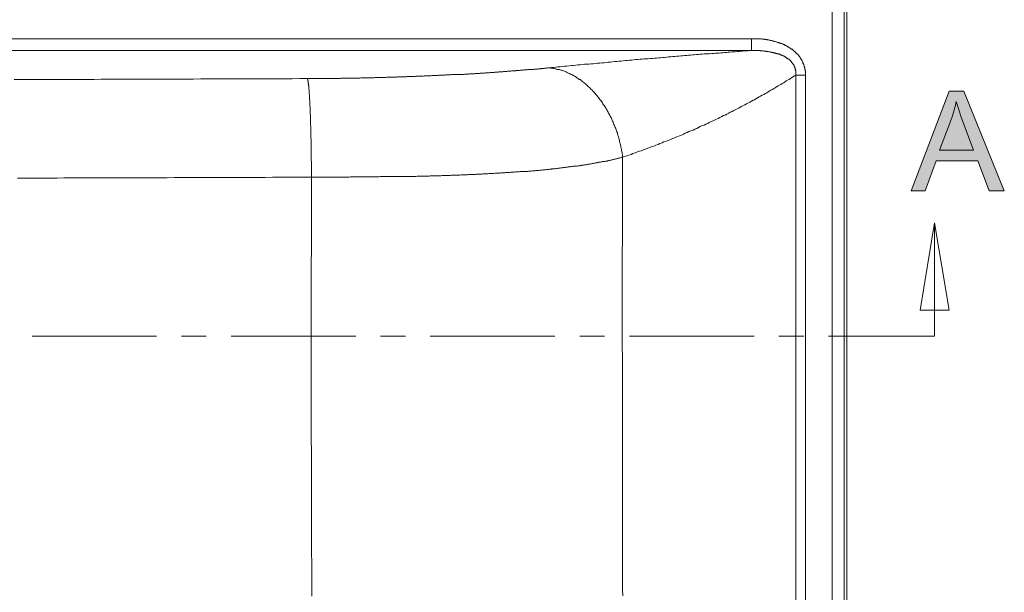
# Model space of a CAD drawing. Units: inches. Extents: x 440 to 638, y -168 to 286.
# Drawn here: x 539 to 566, y 249 to 265 of the extents above; entities that cross this region are included whole.
import ezdxf

# ---------------------------------------------------------------- set-up
doc = ezdxf.new("R2010")
doc.units = ezdxf.units.IN
doc.header["$MEASUREMENT"] = 0
doc.layers.add('Layer 1', color=7, linetype='Continuous')

# ---------------------------------------------------------------- blocks, each defined once
blk = doc.blocks.new('block 3')
at = {"layer": 'Layer 1', "true_color": 0xffffff}
h = blk.add_hatch(color=7, dxfattribs=at)
h.dxf.hatch_style = 2
h.paths.add_polyline_path([(565.804, 260.302), (565.399, 260.302), (565.086, 261.114), (563.962, 261.114), (563.665, 260.302), (563.285, 260.302), (564.316, 262.991), (564.706, 262.991)])
at = {"layer": 'Layer 1', "lineweight": 0}
for points in [[(561.155, 234.052), (561.155, 274.878)], [(561.476, 274.556), (561.476, 234.382)], [(561.552, 274.556), (561.552, 234.306)], [(456.508, 264.411), (558.973, 264.411)], [(558.973, 264.411), (558.973, 264.09)], [(558.973, 264.411), (558.982, 264.411), (558.999, 264.411), (559.016, 264.411), (559.033, 264.411), (559.05, 264.411), (559.066, 264.411), (559.083, 264.411), (559.1, 264.411), (559.117, 264.411), (559.134, 264.411), (559.151, 264.411), (559.168, 264.403), (559.185, 264.403), (559.202, 264.403), (559.219, 264.403), (559.236, 264.403), (559.244, 264.403), (559.261, 264.394), (559.278, 264.394), (559.295, 264.394), (559.312, 264.394), (559.328, 264.394), (559.337, 264.386), (559.354, 264.386), (559.371, 264.386), (559.388, 264.386), (559.396, 264.377), (559.413, 264.377), (559.43, 264.377), (559.447, 264.369), (559.455, 264.369), (559.472, 264.369), (559.489, 264.36), (559.506, 264.36), (559.514, 264.36), (559.532, 264.352), (559.548, 264.352), (559.557, 264.343), (559.574, 264.343), (559.591, 264.335), (559.599, 264.335), (559.616, 264.335), (559.633, 264.326), (559.641, 264.326), (559.658, 264.318), (559.667, 264.318), (559.684, 264.31), (559.7, 264.31), (559.709, 264.301), (559.726, 264.301), (559.734, 264.293), (559.751, 264.293), (559.76, 264.284), (559.776, 264.276), (559.785, 264.276), (559.802, 264.267), (559.81, 264.267), (559.827, 264.259), (559.836, 264.25), (559.853, 264.25), (559.861, 264.242), (559.87, 264.234), (559.886, 264.234), (559.895, 264.225), (559.912, 264.217), (559.92, 264.217), (559.929, 264.208), (559.946, 264.2), (559.954, 264.191), (559.962, 264.191), (559.971, 264.183), (559.988, 264.174), (559.996, 264.166), (560.005, 264.166), (560.022, 264.158), (560.03, 264.149), (560.039, 264.14), (560.047, 264.132), (560.056, 264.124), (560.072, 264.124), (560.081, 264.115), (560.089, 264.107), (560.098, 264.098), (560.106, 264.09), (560.115, 264.081), (560.123, 264.073), (560.132, 264.064), (560.14, 264.056), (560.148, 264.056), (560.157, 264.048), (560.166, 264.039), (560.174, 264.031), (560.182, 264.022), (560.191, 264.014), (560.199, 264.005), (560.208, 263.997), (560.216, 263.988), (560.225, 263.98), (560.233, 263.972), (560.242, 263.963), (560.25, 263.954), (560.25, 263.946), (560.258, 263.938), (560.267, 263.929), (560.275, 263.921), (560.284, 263.904), (560.284, 263.895), (560.292, 263.887), (560.301, 263.878), (560.301, 263.87), (560.309, 263.862), (560.318, 263.853), (560.318, 263.845), (560.326, 263.836), (560.335, 263.828), (560.335, 263.819), (560.343, 263.811), (560.343, 263.802), (560.352, 263.786), (560.352, 263.777), (560.36, 263.768), (560.36, 263.76), (560.368, 263.752), (560.368, 263.743), (560.377, 263.735), (560.377, 263.726), (560.377, 263.718), (560.385, 263.709), (560.385, 263.701), (560.385, 263.692), (560.394, 263.676), (560.394, 263.667), (560.394, 263.659), (560.402, 263.65), (560.402, 263.642), (560.402, 263.633), (560.411, 263.625), (560.411, 263.616), (560.411, 263.608), (560.411, 263.6), (560.411, 263.591), (560.419, 263.582), (560.419, 263.574), (560.419, 263.566), (560.419, 263.557), (560.419, 263.549), (560.419, 263.54), (560.428, 263.532), (560.428, 263.524), (560.428, 263.515), (560.428, 263.506), (560.428, 263.498), (560.428, 263.481), (560.428, 263.473), (560.428, 263.464), (560.428, 263.456), (560.428, 263.447), (560.428, 263.439), (560.428, 263.43), (560.428, 263.422)], [(456.508, 264.09), (558.973, 264.09)], [(553.495, 263.625), (553.563, 263.633), (553.622, 263.633), (553.681, 263.642), (553.74, 263.65), (553.799, 263.65), (553.859, 263.659), (553.918, 263.667), (553.977, 263.667), (554.045, 263.676), (554.104, 263.684), (554.163, 263.684), (554.222, 263.692), (554.281, 263.701), (554.341, 263.701), (554.4, 263.709), (554.459, 263.718), (554.518, 263.718), (554.577, 263.726), (554.636, 263.735), (554.696, 263.735), (554.755, 263.743), (554.814, 263.752), (554.873, 263.752), (554.932, 263.76), (554.992, 263.76), (555.042, 263.768), (555.101, 263.777), (555.161, 263.777), (555.22, 263.786), (555.279, 263.794), (555.33, 263.794), (555.389, 263.802), (555.448, 263.802), (555.507, 263.811), (555.566, 263.819), (555.617, 263.819), (555.676, 263.828), (555.736, 263.828), (555.795, 263.836), (555.845, 263.845), (555.904, 263.845), (555.964, 263.853), (556.014, 263.853), (556.074, 263.862), (556.124, 263.862), (556.184, 263.87), (556.243, 263.878), (556.294, 263.878), (556.353, 263.887), (556.403, 263.887), (556.462, 263.895), (556.513, 263.895), (556.572, 263.904), (556.623, 263.904), (556.682, 263.912), (556.733, 263.921), (556.792, 263.921), (556.843, 263.929), (556.902, 263.929), (556.953, 263.938), (557.012, 263.938), (557.063, 263.946), (557.113, 263.946), (557.164, 263.954), (557.223, 263.954), (557.274, 263.963), (557.325, 263.963), (557.376, 263.972), (557.426, 263.972), (557.485, 263.98), (557.536, 263.98), (557.587, 263.988), (557.638, 263.988), (557.689, 263.997), (557.739, 263.997), (557.79, 264.005), (557.841, 264.005), (557.9, 264.014), (557.951, 264.014), (558.001, 264.022), (558.052, 264.022), (558.094, 264.022), (558.145, 264.031), (558.196, 264.031), (558.246, 264.039), (558.297, 264.039), (558.339, 264.048), (558.39, 264.048), (558.441, 264.056), (558.491, 264.056), (558.534, 264.056), (558.585, 264.064), (558.635, 264.064), (558.686, 264.073), (558.728, 264.073), (558.779, 264.081), (558.83, 264.081), (558.872, 264.081), (558.923, 264.09), (558.973, 264.09)], [(558.973, 264.09), (558.982, 264.09), (558.999, 264.09), (559.016, 264.09), (559.033, 264.09), (559.041, 264.09), (559.058, 264.09), (559.075, 264.09), (559.083, 264.09), (559.1, 264.09), (559.117, 264.09), (559.134, 264.09), (559.142, 264.09), (559.16, 264.09), (559.176, 264.09), (559.185, 264.09), (559.202, 264.09), (559.219, 264.081), (559.227, 264.081), (559.244, 264.081), (559.261, 264.081), (559.269, 264.081), (559.286, 264.081), (559.295, 264.081), (559.312, 264.073), (559.32, 264.073), (559.337, 264.073), (559.346, 264.073), (559.362, 264.073), (559.371, 264.064), (559.388, 264.064), (559.396, 264.064), (559.413, 264.064), (559.422, 264.064), (559.438, 264.056), (559.447, 264.056), (559.464, 264.056), (559.472, 264.056), (559.489, 264.048), (559.498, 264.048), (559.514, 264.048), (559.523, 264.039), (559.532, 264.039), (559.548, 264.039), (559.557, 264.039), (559.565, 264.031), (559.582, 264.031), (559.591, 264.031), (559.599, 264.022), (559.616, 264.022), (559.624, 264.022), (559.633, 264.014), (559.65, 264.014), (559.658, 264.014), (559.667, 264.005), (559.675, 264.005), (559.692, 263.997), (559.7, 263.997), (559.709, 263.997), (559.718, 263.988), (559.734, 263.988), (559.743, 263.98), (559.751, 263.98), (559.76, 263.972), (559.768, 263.972), (559.776, 263.963), (559.785, 263.963), (559.794, 263.963), (559.802, 263.954), (559.81, 263.954), (559.827, 263.946), (559.836, 263.946), (559.844, 263.938), (559.853, 263.938), (559.861, 263.929), (559.87, 263.929), (559.878, 263.921), (559.886, 263.912), (559.895, 263.912), (559.903, 263.904), (559.912, 263.904), (559.92, 263.895), (559.929, 263.887), (559.937, 263.878), (559.946, 263.878), (559.954, 263.87), (559.962, 263.87), (559.971, 263.862), (559.971, 263.853), (559.98, 263.853), (559.988, 263.845), (559.996, 263.845), (559.996, 263.836), (560.005, 263.828), (560.013, 263.828), (560.022, 263.819), (560.022, 263.811), (560.03, 263.811), (560.039, 263.802), (560.039, 263.794), (560.047, 263.794), (560.056, 263.786), (560.056, 263.777), (560.064, 263.768), (560.072, 263.76), (560.072, 263.752), (560.081, 263.752), (560.081, 263.743), (560.089, 263.735), (560.098, 263.726), (560.098, 263.718), (560.106, 263.709), (560.115, 263.701), (560.115, 263.692), (560.115, 263.684), (560.123, 263.684), (560.123, 263.676), (560.123, 263.667), (560.132, 263.659), (560.132, 263.65), (560.14, 263.642), (560.14, 263.633), (560.14, 263.625), (560.148, 263.616), (560.148, 263.608), (560.148, 263.6), (560.148, 263.591), (560.157, 263.582), (560.157, 263.574), (560.157, 263.566), (560.157, 263.557), (560.157, 263.549), (560.166, 263.54), (560.166, 263.532), (560.166, 263.524), (560.166, 263.515), (560.166, 263.506), (560.166, 263.498), (560.166, 263.49), (560.166, 263.481), (560.166, 263.473), (560.166, 263.464), (560.166, 263.456), (560.166, 263.447), (560.166, 263.439), (560.166, 263.43), (560.166, 263.422)], [(546.977, 263.337), (547.002, 263.337), (547.019, 263.337), (547.045, 263.337), (547.07, 263.337), (547.095, 263.337), (547.112, 263.337), (547.137, 263.337), (547.163, 263.337), (547.188, 263.337), (547.205, 263.337), (547.231, 263.337), (547.256, 263.337), (547.281, 263.337), (547.307, 263.337), (547.323, 263.337), (547.349, 263.337), (547.374, 263.337), (547.4, 263.337), (547.417, 263.337), (547.442, 263.337), (547.467, 263.337), (547.493, 263.337), (547.51, 263.337), (547.535, 263.337), (547.56, 263.337), (547.586, 263.337), (547.602, 263.337), (547.628, 263.337), (547.653, 263.337), (547.679, 263.337), (547.696, 263.337), (547.721, 263.337), (547.746, 263.337), (547.772, 263.337), (547.788, 263.337), (547.814, 263.337), (547.839, 263.337), (547.865, 263.337), (547.882, 263.346), (547.907, 263.346), (547.932, 263.346), (547.958, 263.346), (547.974, 263.346), (548, 263.346), (548.025, 263.346), (548.051, 263.346), (548.068, 263.346), (548.093, 263.346), (548.118, 263.346), (548.135, 263.346), (548.16, 263.346), (548.186, 263.346), (548.211, 263.346), (548.228, 263.346), (548.254, 263.346), (548.279, 263.346), (548.304, 263.346), (548.321, 263.346), (548.346, 263.346), (548.372, 263.346), (548.389, 263.346), (548.414, 263.354), (548.44, 263.354), (548.465, 263.354), (548.482, 263.354), (548.507, 263.354), (548.532, 263.354), (548.549, 263.354), (548.575, 263.354), (548.6, 263.354), (548.617, 263.354), (548.642, 263.354), (548.668, 263.354), (548.685, 263.354), (548.71, 263.354), (548.735, 263.354), (548.761, 263.354), (548.778, 263.354), (548.803, 263.363), (548.828, 263.363), (548.845, 263.363), (548.871, 263.363), (548.896, 263.363), (548.913, 263.363), (548.938, 263.363), (548.964, 263.363), (548.98, 263.363), (549.006, 263.363), (549.023, 263.363), (549.048, 263.363), (549.074, 263.363), (549.09, 263.363), (549.116, 263.371), (549.141, 263.371), (549.158, 263.371), (549.183, 263.371), (549.209, 263.371), (549.226, 263.371), (549.251, 263.371), (549.276, 263.371), (549.293, 263.371), (549.319, 263.371), (549.336, 263.371), (549.361, 263.371), (549.386, 263.371), (549.403, 263.38), (549.429, 263.38), (549.446, 263.38), (549.471, 263.38), (549.496, 263.38), (549.513, 263.38), (549.539, 263.38), (549.555, 263.38), (549.581, 263.38), (549.606, 263.38), (549.623, 263.38), (549.648, 263.38), (549.665, 263.388), (549.691, 263.388), (549.716, 263.388), (549.733, 263.388), (549.758, 263.388), (549.775, 263.388), (549.801, 263.388), (549.817, 263.388), (549.843, 263.388), (549.86, 263.388), (549.885, 263.388), (549.902, 263.397), (549.927, 263.397), (549.953, 263.397), (549.97, 263.397), (549.995, 263.397), (550.012, 263.397), (550.037, 263.397), (550.054, 263.397), (550.08, 263.397), (550.097, 263.397), (550.122, 263.405), (550.139, 263.405), (550.164, 263.405), (550.181, 263.405), (550.207, 263.405), (550.223, 263.405), (550.249, 263.405), (550.265, 263.405), (550.291, 263.405), (550.308, 263.405), (550.333, 263.414), (550.35, 263.414), (550.375, 263.414), (550.392, 263.414), (550.418, 263.414), (550.435, 263.414), (550.46, 263.414), (550.477, 263.414), (550.502, 263.414), (550.519, 263.422), (550.536, 263.422), (550.561, 263.422), (550.578, 263.422), (550.604, 263.422), (550.621, 263.422), (550.646, 263.422), (550.663, 263.422), (550.688, 263.422), (550.705, 263.43), (550.722, 263.43), (550.747, 263.43), (550.764, 263.43), (550.79, 263.43), (550.807, 263.43), (550.823, 263.43), (550.849, 263.43), (550.866, 263.439), (550.891, 263.439), (550.908, 263.439), (550.925, 263.439), (550.95, 263.439), (550.967, 263.439), (550.993, 263.439), (551.01, 263.439), (551.026, 263.439), (551.052, 263.447), (551.069, 263.447), (551.086, 263.447), (551.111, 263.447), (551.128, 263.447), (551.145, 263.447), (551.17, 263.447), (551.187, 263.447), (551.212, 263.456), (551.229, 263.456), (551.246, 263.456), (551.272, 263.456), (551.289, 263.456), (551.305, 263.456), (551.331, 263.456), (551.348, 263.464), (551.365, 263.464), (551.39, 263.464), (551.407, 263.464), (551.424, 263.464), (551.441, 263.464), (551.466, 263.464), (551.483, 263.464), (551.5, 263.473), (551.525, 263.473), (551.542, 263.473), (551.559, 263.473), (551.576, 263.473), (551.601, 263.473), (551.618, 263.473), (551.635, 263.481), (551.652, 263.481), (551.678, 263.481), (551.694, 263.481), (551.711, 263.481), (551.737, 263.481), (551.754, 263.481), (551.77, 263.49), (551.787, 263.49), (551.804, 263.49), (551.83, 263.49), (551.846, 263.49), (551.864, 263.49), (551.88, 263.49), (551.906, 263.498), (551.923, 263.498), (551.94, 263.498), (551.956, 263.498), (551.973, 263.498), (551.999, 263.498), (552.016, 263.498), (552.032, 263.506), (552.05, 263.506), (552.066, 263.506), (552.092, 263.506), (552.109, 263.506), (552.126, 263.506), (552.142, 263.515), (552.159, 263.515), (552.176, 263.515), (552.202, 263.515), (552.218, 263.515), (552.236, 263.515), (552.252, 263.515), (552.269, 263.524), (552.286, 263.524), (552.303, 263.524), (552.328, 263.524), (552.345, 263.524), (552.362, 263.524), (552.379, 263.532), (552.396, 263.532), (552.413, 263.532), (552.43, 263.532), (552.447, 263.532), (552.472, 263.532), (552.489, 263.54), (552.506, 263.54), (552.523, 263.54), (552.54, 263.54), (552.557, 263.54), (552.574, 263.54), (552.59, 263.54), (552.607, 263.549), (552.624, 263.549), (552.641, 263.549), (552.658, 263.549), (552.675, 263.549), (552.7, 263.549), (552.717, 263.557), (552.734, 263.557), (552.751, 263.557), (552.768, 263.557), (552.785, 263.557), (552.802, 263.557), (552.819, 263.566), (552.836, 263.566), (552.853, 263.566), (552.87, 263.566), (552.886, 263.566), (552.903, 263.566), (552.92, 263.574), (552.937, 263.574), (552.954, 263.574), (552.971, 263.574), (552.988, 263.574), (553.005, 263.582), (553.022, 263.582), (553.039, 263.582), (553.055, 263.582), (553.072, 263.582), (553.089, 263.582), (553.106, 263.591), (553.123, 263.591), (553.14, 263.591), (553.157, 263.591), (553.174, 263.591), (553.191, 263.591), (553.208, 263.6), (553.225, 263.6), (553.241, 263.6), (553.258, 263.6), (553.275, 263.6), (553.284, 263.608), (553.301, 263.608), (553.318, 263.608), (553.335, 263.608), (553.351, 263.608), (553.368, 263.608), (553.385, 263.616), (553.402, 263.616), (553.419, 263.616), (553.436, 263.616), (553.453, 263.616), (553.47, 263.625), (553.487, 263.625), (553.495, 263.625)], [(555.482, 261.207), (555.482, 261.241), (555.482, 261.266), (555.473, 261.3), (555.473, 261.334), (555.465, 261.359), (555.456, 261.393), (555.456, 261.418), (555.448, 261.452), (555.44, 261.477), (555.44, 261.511), (555.431, 261.545), (555.423, 261.571), (555.414, 261.604), (555.406, 261.63), (555.406, 261.663), (555.397, 261.689), (555.389, 261.723), (555.38, 261.748), (555.372, 261.782), (555.364, 261.807), (555.355, 261.833), (555.347, 261.866), (555.33, 261.892), (555.321, 261.925), (555.313, 261.951), (555.304, 261.985), (555.287, 262.01), (555.279, 262.035), (555.27, 262.069), (555.254, 262.095), (555.245, 262.12), (555.237, 262.154), (555.22, 262.179), (555.211, 262.205), (555.194, 262.238), (555.186, 262.264), (555.169, 262.289), (555.152, 262.314), (555.144, 262.348), (555.127, 262.374), (555.11, 262.399), (555.101, 262.424), (555.084, 262.45), (555.068, 262.475), (555.051, 262.5), (555.042, 262.526), (555.025, 262.551), (555.008, 262.577), (554.992, 262.602), (554.975, 262.627), (554.958, 262.653), (554.941, 262.678), (554.924, 262.703), (554.907, 262.729), (554.89, 262.746), (554.873, 262.771), (554.856, 262.796), (554.839, 262.822), (554.822, 262.839), (554.805, 262.864), (554.78, 262.889), (554.763, 262.906), (554.746, 262.932), (554.729, 262.948), (554.713, 262.974), (554.687, 262.991), (554.67, 263.016), (554.653, 263.033), (554.628, 263.05), (554.611, 263.075), (554.594, 263.092), (554.569, 263.109), (554.552, 263.126), (554.535, 263.151), (554.51, 263.168), (554.493, 263.185), (554.467, 263.202), (554.45, 263.219), (554.425, 263.236), (554.4, 263.253), (554.383, 263.27), (554.357, 263.287), (554.341, 263.304), (554.315, 263.312), (554.298, 263.329), (554.273, 263.346), (554.256, 263.354), (554.231, 263.371), (554.214, 263.388), (554.188, 263.397), (554.163, 263.414), (554.146, 263.422), (554.121, 263.439), (554.095, 263.447), (554.079, 263.456), (554.053, 263.473), (554.028, 263.481), (554.002, 263.49), (553.985, 263.498), (553.96, 263.515), (553.935, 263.524), (553.918, 263.532), (553.893, 263.54), (553.867, 263.549), (553.85, 263.549), (553.825, 263.557), (553.799, 263.566), (553.783, 263.574), (553.757, 263.582), (553.732, 263.582), (553.707, 263.591), (553.689, 263.591), (553.664, 263.6), (553.639, 263.608), (553.613, 263.608), (553.597, 263.616), (553.571, 263.616), (553.546, 263.616), (553.521, 263.625), (553.495, 263.625)], [(539.047, 263.312), (539.216, 263.312), (539.402, 263.312), (539.579, 263.312), (539.757, 263.312), (539.935, 263.312), (540.12, 263.312), (540.298, 263.312), (540.476, 263.312), (540.662, 263.312), (540.848, 263.312), (541.025, 263.312), (541.211, 263.312), (541.397, 263.32), (541.575, 263.32), (541.761, 263.32), (541.947, 263.32), (542.133, 263.32), (542.319, 263.32), (542.505, 263.32), (542.691, 263.32), (542.885, 263.32), (543.079, 263.32), (543.282, 263.32), (543.485, 263.32), (543.68, 263.32), (543.883, 263.32), (544.086, 263.329), (544.288, 263.329), (544.491, 263.329), (544.694, 263.329), (544.897, 263.329), (545.108, 263.329), (545.311, 263.329), (545.514, 263.329), (545.726, 263.329), (545.929, 263.329), (546.14, 263.329), (546.343, 263.329), (546.554, 263.329), (546.765, 263.337), (546.977, 263.337)], [(547.078, 260.666), (547.078, 260.7), (547.078, 260.734), (547.078, 260.767), (547.078, 260.801), (547.078, 260.835), (547.078, 260.86), (547.078, 260.894), (547.078, 260.928), (547.078, 260.962), (547.078, 260.996), (547.078, 261.029), (547.078, 261.063), (547.078, 261.097), (547.07, 261.122), (547.07, 261.156), (547.07, 261.19), (547.07, 261.224), (547.07, 261.258), (547.07, 261.291), (547.07, 261.325), (547.07, 261.351), (547.07, 261.385), (547.07, 261.418), (547.07, 261.444), (547.07, 261.477), (547.07, 261.511), (547.07, 261.537), (547.07, 261.571), (547.07, 261.604), (547.07, 261.63), (547.07, 261.663), (547.07, 261.697), (547.061, 261.723), (547.061, 261.757), (547.061, 261.79), (547.061, 261.816), (547.061, 261.849), (547.061, 261.875), (547.061, 261.909), (547.061, 261.934), (547.061, 261.968), (547.061, 261.993), (547.061, 262.019), (547.061, 262.052), (547.053, 262.078), (547.053, 262.103), (547.053, 262.129), (547.053, 262.162), (547.053, 262.187), (547.053, 262.213), (547.053, 262.238), (547.053, 262.264), (547.053, 262.289), (547.053, 262.323), (547.053, 262.348), (547.045, 262.374), (547.045, 262.399), (547.045, 262.424), (547.045, 262.45), (547.045, 262.475), (547.045, 262.5), (547.045, 262.517), (547.045, 262.543), (547.045, 262.568), (547.036, 262.585), (547.036, 262.61), (547.036, 262.636), (547.036, 262.653), (547.036, 262.678), (547.036, 262.695), (547.036, 262.72), (547.036, 262.737), (547.028, 262.763), (547.028, 262.779), (547.028, 262.805), (547.028, 262.822), (547.028, 262.847), (547.028, 262.864), (547.028, 262.881), (547.028, 262.906), (547.019, 262.923), (547.019, 262.94), (547.019, 262.957), (547.019, 262.965), (547.019, 262.982), (547.019, 262.999), (547.019, 263.016), (547.019, 263.033), (547.011, 263.05), (547.011, 263.058), (547.011, 263.075), (547.011, 263.092), (547.011, 263.101), (547.011, 263.118), (547.011, 263.134), (547.002, 263.143), (547.002, 263.16), (547.002, 263.168), (547.002, 263.185), (547.002, 263.194), (547.002, 263.202), (546.994, 263.211), (546.994, 263.219), (546.994, 263.228), (546.994, 263.236), (546.994, 263.244), (546.994, 263.253), (546.994, 263.261), (546.985, 263.27), (546.985, 263.278), (546.985, 263.287), (546.985, 263.295), (546.985, 263.304), (546.977, 263.312), (546.977, 263.32), (546.977, 263.329), (546.977, 263.337)], [(555.499, 249.362), (555.49, 249.532), (555.49, 249.692), (555.49, 249.861), (555.49, 250.03), (555.49, 250.199), (555.49, 250.369), (555.49, 250.529), (555.49, 250.698), (555.49, 250.867), (555.49, 251.037), (555.49, 251.197), (555.49, 251.366), (555.482, 251.535), (555.482, 251.704), (555.482, 251.865), (555.482, 252.034), (555.482, 252.203), (555.482, 252.372), (555.482, 252.533), (555.482, 252.702), (555.482, 252.871), (555.482, 253.04), (555.482, 253.201), (555.482, 253.37), (555.482, 253.539), (555.482, 253.708), (555.482, 253.869), (555.482, 254.038), (555.482, 254.207), (555.482, 254.367), (555.482, 254.537), (555.482, 254.706), (555.482, 254.866), (555.482, 255.035), (555.482, 255.204), (555.482, 255.374), (555.482, 255.534), (555.482, 255.703), (555.482, 255.872), (555.473, 256.033), (555.473, 256.202), (555.473, 256.371), (555.482, 261.207), (555.541, 261.224), (555.6, 261.249), (555.66, 261.266), (555.718, 261.283), (555.769, 261.308), (555.828, 261.325), (555.888, 261.351), (555.947, 261.368), (555.998, 261.385), (556.057, 261.41), (556.108, 261.427), (556.167, 261.452), (556.226, 261.469), (556.276, 261.494), (556.336, 261.511), (556.386, 261.537), (556.446, 261.553), (556.496, 261.579), (556.556, 261.596), (556.606, 261.621), (556.665, 261.638), (556.716, 261.663), (556.767, 261.68), (556.818, 261.706), (556.877, 261.723), (556.928, 261.748), (556.978, 261.765), (557.029, 261.79), (557.08, 261.807), (557.13, 261.833), (557.181, 261.858), (557.232, 261.875), (557.283, 261.9), (557.333, 261.925), (557.393, 261.943), (557.443, 261.968), (557.494, 261.985), (557.536, 262.01), (557.587, 262.035), (557.638, 262.061), (557.689, 262.078), (557.739, 262.103), (557.79, 262.12), (557.832, 262.145), (557.883, 262.171), (557.933, 262.187), (557.976, 262.213), (558.027, 262.238), (558.069, 262.255), (558.119, 262.281), (558.17, 262.306), (558.213, 262.331), (558.263, 262.348), (558.305, 262.374), (558.356, 262.399), (558.399, 262.424), (558.449, 262.441), (558.491, 262.467), (558.534, 262.492), (558.585, 262.517), (558.627, 262.534), (558.669, 262.56), (558.711, 262.585), (558.754, 262.602), (558.796, 262.627), (558.838, 262.653), (558.889, 262.678), (558.931, 262.695), (558.973, 262.72), (559.016, 262.746), (559.05, 262.763), (559.092, 262.788), (559.134, 262.813), (559.176, 262.839), (559.219, 262.856), (559.261, 262.881), (559.303, 262.906), (559.346, 262.932), (559.388, 262.948), (559.422, 262.974), (559.464, 262.999), (559.498, 263.016), (559.54, 263.042), (559.574, 263.067), (559.616, 263.084), (559.65, 263.109), (559.692, 263.134), (559.726, 263.151), (559.768, 263.177), (559.802, 263.202), (559.836, 263.219), (559.878, 263.244), (559.912, 263.27), (559.946, 263.287), (559.988, 263.312), (560.022, 263.337), (560.056, 263.354), (560.089, 263.38), (560.132, 263.405), (560.166, 263.422)], [(560.428, 263.422), (560.166, 263.422)], [(560.166, 263.422), (560.166, 236.039)], [(560.428, 263.422), (560.428, 236.039)], [(565.804, 260.302), (565.804, 260.302), (565.399, 260.302), (565.086, 261.114), (563.962, 261.114), (563.665, 260.302), (563.285, 260.302), (564.316, 262.991), (564.706, 262.991), (565.804, 260.302)], [(564.536, 262.602), (564.536, 262.602), (564.629, 262.314), (564.689, 262.145), (564.976, 261.401), (564.055, 261.401), (564.359, 262.196), (564.401, 262.323), (564.477, 262.577), (564.503, 262.712), (564.536, 262.602)], [(547.078, 260.666), (547.112, 260.666), (547.137, 260.666), (547.171, 260.666), (547.205, 260.666), (547.231, 260.666), (547.264, 260.666), (547.298, 260.666), (547.323, 260.666), (547.357, 260.666), (547.391, 260.666), (547.417, 260.666), (547.45, 260.666), (547.484, 260.666), (547.518, 260.666), (547.543, 260.666), (547.577, 260.666), (547.611, 260.666), (547.636, 260.666), (547.67, 260.666), (547.704, 260.666), (547.729, 260.666), (547.763, 260.666), (547.797, 260.666), (547.822, 260.666), (547.856, 260.666), (547.89, 260.666), (547.915, 260.666), (547.949, 260.666), (547.983, 260.666), (548.008, 260.666), (548.042, 260.666), (548.076, 260.666), (548.101, 260.666), (548.135, 260.674), (548.169, 260.674), (548.194, 260.674), (548.228, 260.674), (548.262, 260.674), (548.287, 260.674), (548.321, 260.674), (548.355, 260.674), (548.38, 260.674), (548.414, 260.674), (548.448, 260.674), (548.473, 260.674), (548.507, 260.674), (548.541, 260.674), (548.566, 260.674), (548.6, 260.674), (548.634, 260.674), (548.659, 260.674), (548.693, 260.674), (548.718, 260.674), (548.752, 260.674), (548.786, 260.674), (548.812, 260.674), (548.845, 260.674), (548.879, 260.674), (548.904, 260.674), (548.938, 260.683), (548.964, 260.683), (548.997, 260.683), (549.031, 260.683), (549.057, 260.683), (549.09, 260.683), (549.116, 260.683), (549.15, 260.683), (549.183, 260.683), (549.209, 260.683), (549.243, 260.683), (549.268, 260.683), (549.302, 260.683), (549.336, 260.683), (549.361, 260.683), (549.395, 260.683), (549.42, 260.683), (549.454, 260.683), (549.479, 260.691), (549.513, 260.691), (549.547, 260.691), (549.572, 260.691), (549.606, 260.691), (549.631, 260.691), (549.665, 260.691), (549.691, 260.691), (549.725, 260.691), (549.75, 260.691), (549.784, 260.691), (549.809, 260.691), (549.843, 260.691), (549.877, 260.691), (549.902, 260.691), (549.936, 260.7), (549.961, 260.7), (549.995, 260.7), (550.021, 260.7), (550.054, 260.7), (550.08, 260.7), (550.113, 260.7), (550.139, 260.7), (550.173, 260.7), (550.198, 260.7), (550.232, 260.7), (550.257, 260.7), (550.291, 260.708), (550.316, 260.708), (550.342, 260.708), (550.375, 260.708), (550.401, 260.708), (550.435, 260.708), (550.46, 260.708), (550.494, 260.708), (550.519, 260.708), (550.553, 260.708), (550.578, 260.708), (550.612, 260.717), (550.637, 260.717), (550.663, 260.717), (550.697, 260.717), (550.722, 260.717), (550.756, 260.717), (550.781, 260.717), (550.807, 260.717), (550.841, 260.717), (550.866, 260.725), (550.9, 260.725), (550.925, 260.725), (550.95, 260.725), (550.984, 260.725), (551.01, 260.725), (551.043, 260.725), (551.069, 260.725), (551.094, 260.725), (551.128, 260.734), (551.153, 260.734), (551.179, 260.734), (551.212, 260.734), (551.238, 260.734), (551.263, 260.734), (551.297, 260.734), (551.322, 260.742), (551.348, 260.742), (551.382, 260.742), (551.407, 260.742), (551.432, 260.742), (551.466, 260.742), (551.491, 260.742), (551.517, 260.742), (551.542, 260.75), (551.576, 260.75), (551.601, 260.75), (551.627, 260.75), (551.652, 260.75), (551.686, 260.75), (551.711, 260.759), (551.737, 260.759), (551.762, 260.759), (551.796, 260.759), (551.821, 260.759), (551.846, 260.759), (551.872, 260.767), (551.906, 260.767), (551.931, 260.767), (551.956, 260.767), (551.982, 260.767), (552.007, 260.767), (552.041, 260.776), (552.066, 260.776), (552.092, 260.776), (552.117, 260.776), (552.142, 260.776), (552.168, 260.776), (552.202, 260.784), (552.227, 260.784), (552.252, 260.784), (552.278, 260.784), (552.303, 260.784), (552.328, 260.793), (552.354, 260.793), (552.388, 260.793), (552.413, 260.793), (552.438, 260.793), (552.464, 260.801), (552.489, 260.801), (552.514, 260.801), (552.54, 260.801), (552.565, 260.801), (552.59, 260.81), (552.616, 260.81), (552.641, 260.81), (552.667, 260.81), (552.692, 260.81), (552.717, 260.818), (552.743, 260.818), (552.768, 260.818), (552.793, 260.818), (552.819, 260.826), (552.853, 260.826), (552.878, 260.826), (552.903, 260.826), (552.929, 260.826), (552.946, 260.835), (552.971, 260.835), (552.996, 260.835), (553.022, 260.835), (553.047, 260.843), (553.072, 260.843), (553.098, 260.843), (553.123, 260.843), (553.148, 260.852), (553.174, 260.852), (553.199, 260.852), (553.225, 260.852), (553.25, 260.86), (553.267, 260.86), (553.292, 260.86), (553.318, 260.86), (553.343, 260.869), (553.368, 260.869), (553.394, 260.869), (553.419, 260.877), (553.444, 260.877), (553.461, 260.877), (553.487, 260.877), (553.512, 260.886), (553.537, 260.886), (553.563, 260.886), (553.58, 260.894), (553.605, 260.894), (553.63, 260.894), (553.656, 260.894), (553.681, 260.903), (553.698, 260.903), (553.723, 260.903), (553.749, 260.911), (553.774, 260.911), (553.791, 260.911), (553.816, 260.919), (553.842, 260.919), (553.867, 260.919), (553.884, 260.928), (553.909, 260.928), (553.935, 260.928), (553.952, 260.936), (553.977, 260.936), (554.002, 260.936), (554.019, 260.945), (554.045, 260.945), (554.07, 260.945), (554.087, 260.953), (554.112, 260.953), (554.129, 260.953), (554.155, 260.962), (554.18, 260.962), (554.197, 260.962), (554.222, 260.97), (554.247, 260.97), (554.265, 260.97), (554.29, 260.979), (554.307, 260.979), (554.332, 260.979), (554.349, 260.987), (554.374, 260.987), (554.391, 260.996), (554.417, 260.996), (554.433, 260.996), (554.459, 261.004), (554.476, 261.004), (554.501, 261.004), (554.518, 261.012), (554.543, 261.012), (554.56, 261.021), (554.586, 261.021), (554.603, 261.021), (554.628, 261.029), (554.645, 261.029), (554.67, 261.038), (554.687, 261.038), (554.713, 261.046), (554.729, 261.046), (554.746, 261.046), (554.772, 261.055), (554.789, 261.055), (554.805, 261.063), (554.831, 261.063), (554.848, 261.072), (554.865, 261.072), (554.89, 261.072), (554.907, 261.08), (554.924, 261.08), (554.949, 261.089), (554.966, 261.089), (554.983, 261.097), (555.008, 261.097), (555.025, 261.105), (555.042, 261.105), (555.068, 261.105), (555.084, 261.114), (555.101, 261.114), (555.118, 261.122), (555.144, 261.122), (555.161, 261.131), (555.178, 261.131), (555.194, 261.139), (555.211, 261.139), (555.237, 261.148), (555.254, 261.148), (555.27, 261.156), (555.287, 261.156), (555.304, 261.165), (555.321, 261.165), (555.338, 261.173), (555.364, 261.173), (555.38, 261.182), (555.397, 261.182), (555.414, 261.19), (555.431, 261.19), (555.448, 261.199), (555.465, 261.207), (555.482, 261.207)], [(539.14, 260.64), (539.309, 260.64), (539.486, 260.64), (539.664, 260.64), (539.85, 260.64), (540.028, 260.64), (540.205, 260.64), (540.391, 260.649), (540.569, 260.649), (540.754, 260.649), (540.932, 260.649), (541.118, 260.649), (541.304, 260.649), (541.49, 260.649), (541.668, 260.649), (541.854, 260.649), (542.04, 260.649), (542.226, 260.649), (542.412, 260.649), (542.606, 260.649), (542.792, 260.649), (542.978, 260.649), (543.181, 260.649), (543.375, 260.657), (543.578, 260.657), (543.781, 260.657), (543.984, 260.657), (544.187, 260.657), (544.39, 260.657), (544.593, 260.657), (544.796, 260.657), (544.998, 260.657), (545.202, 260.657), (545.413, 260.657), (545.616, 260.657), (545.827, 260.657), (546.03, 260.666), (546.241, 260.666), (546.444, 260.666), (546.656, 260.666), (546.867, 260.666), (547.078, 260.666)], [(547.07, 256.371), (547.078, 260.666)], [(565.804, 260.302), (565.804, 260.302)], [(563.53, 257.073), (563.919, 259.44), (564.316, 257.073)], [(563.919, 259.44), (563.919, 257.073)], [(563.919, 256.371), (563.919, 259.44)], [(563.53, 257.073), (564.316, 257.073)], [(539.529, 256.371), (542.893, 256.371)], [(543.57, 256.371), (544.238, 256.371)], [(544.914, 256.371), (548.279, 256.371)], [(547.087, 249.346), (547.087, 249.532), (547.087, 249.726), (547.087, 249.912), (547.087, 250.107), (547.087, 250.293), (547.078, 250.479), (547.078, 250.673), (547.078, 250.859), (547.078, 251.053), (547.078, 251.239), (547.078, 251.434), (547.078, 251.62), (547.078, 251.814), (547.078, 252), (547.078, 252.186), (547.078, 252.381), (547.078, 252.567), (547.078, 252.761), (547.078, 252.947), (547.078, 253.142), (547.078, 253.328), (547.07, 253.522), (547.07, 253.708), (547.07, 253.903), (547.07, 254.089), (547.07, 254.283), (547.07, 254.469), (547.07, 254.655), (547.07, 254.849), (547.07, 255.035), (547.07, 255.23), (547.07, 255.416), (547.07, 255.61), (547.07, 255.796), (547.07, 255.991), (547.07, 256.177), (547.07, 256.371)], [(548.947, 256.371), (549.623, 256.371)], [(550.291, 256.371), (553.656, 256.371)], [(554.332, 256.371), (555, 256.371)], [(555.676, 256.371), (559.041, 256.371)], [(559.709, 256.371), (560.385, 256.371)], [(561.053, 256.371), (563.919, 256.371)]]:
    blk.add_lwpolyline(points, dxfattribs=at)

msp = doc.modelspace()

# ---------------------------------------------------------------- block references
at = {"layer": 'Layer 1'}
msp.add_blockref('block 3', (0, 0), dxfattribs=at)

doc.saveas('drawing.dxf')
